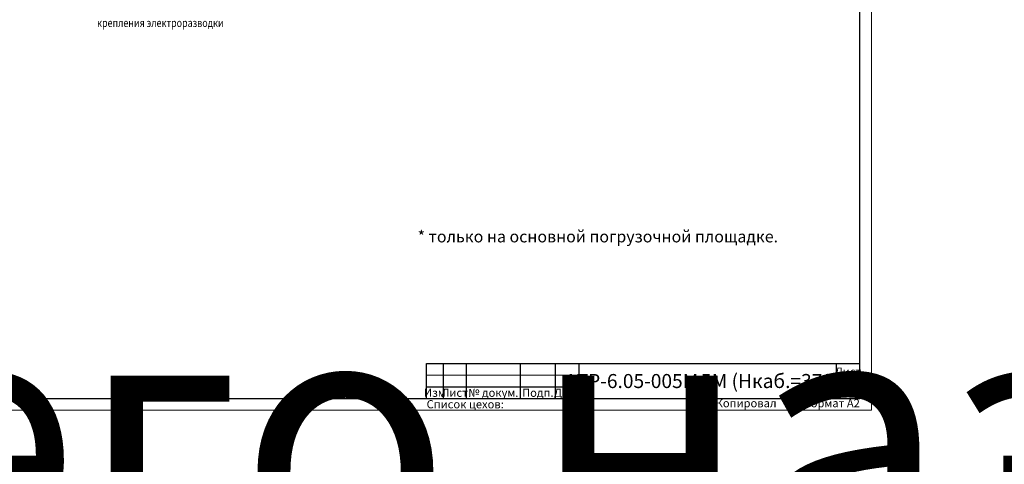
# Model space of a CAD drawing. Units: millimetres. Extents: x 0 to 3092, y -466 to 420.
# Drawn here: x 2012 to 2433, y -23 to 167 of the extents above; entities that cross this region are included whole.
import ezdxf
from ezdxf.enums import TextEntityAlignment as Align

# ---------------------------------------------------------------- set-up
doc = ezdxf.new("R2018")
doc.units = ezdxf.units.MM
doc.styles.add('GOST', font='GOST_A (SAPR LM)_1.ttf')
doc.styles.add('ГОСТ 2.304', font='txt')

# ---------------------------------------------------------------- blocks, each defined once
blk = doc.blocks.new('a2')
at = {"color": 3, "style": 'ГОСТ 2.304'}
for tag, height, rotation, width, p, p2 in [('НОМЕР(ВЕРХНИЙ)', 7, 180, 1.127685, (88, 411.5), (22, 411.5)), ('PODP_F', 2.5, 90.9722, 1.076581, (16, 54), (15.83, 64)), ('PODP_D', 2.5, 90, 1.056245, (19.5, 54), (19.5, 64)), ('FAM_OTD', 3.5, 90, 1.311762, (18.25, 31), (18.25, 52)), ('N_OTD', 3.5, 90, 2.090149, (18.25, 6), (18.25, 29))]:
    blk.add_attdef(tag, text='', height=height, rotation=rotation, dxfattribs=dict(at, width=width)).set_placement(p, p2, align=Align.FIT)
at = {"color": 3, "linetype": 'Continuous', "style": 'ГОСТ 2.304'}
for tag, height, p in [('НОМЕР(НИЖНИЙ)', 6, (528.99, 48.74)), ('СБОРОЧНЫЙ_ЧЕРТЕЖ', 3.5, (504.01, 22.54))]:
    blk.add_attdef(tag, text='', height=height, dxfattribs=at).set_placement(p, align=Align.CENTER)
at = {"color": 3, "linetype": 'Continuous'}
for tag, p, style in [('N_izm', (404.85, 40.94), 'ГОСТ 2.304'), ('T_izm', (412.2, 40.94), 'ГОСТ 2.304'), ('PODP_izm', (445.17, 41.05), 'ГОСТ 2.304'), ('R_P', (444.57, 30.69), 'ГОСТ 2.304'), ('P_P', (444.59, 25.78), 'ГОСТ 2.304'), ('T_P', (444.62, 20.8), 'ГОСТ 2.304'), ('SV_P', (444.62, 15.68), 'GOST'), ('N_P', (444.7, 10.71), 'ГОСТ 2.304'), ('UTV_P', (444.83, 5.85), 'ГОСТ 2.304'), ('ListOfShops', (428.81, 0.84), 'ГОСТ 2.304')]:
    blk.add_attdef(tag, p, '', height=3.5, dxfattribs=dict(at, style=style))
at = {"color": 3, "linetype": 'Continuous', "style": 'ГОСТ 2.304'}
for tag, width, p, p2 in [('N_izvech', 1.482197, (421.1, 40.88), (443.35, 40.88)), ('D_izm', 0.965475, (459.36, 41.18), (468.78, 41.18)), ('РАЗРАБОТАЛ', 0.946285, (421.25, 30.75), (443.5, 30.75)), ('R_D', 1.466544, (459.21, 30.82), (468.75, 30.82)), ('ПРОВЕРИЛ', 1.235596, (421.25, 25.69), (443.5, 25.69)), ('P_D', 1.457113, (459.25, 25.74), (468.72, 25.74)), ('Т контроль', 1.084467, (421.25, 20.87), (443.5, 20.87)), ('T_D', 1.470207, (459.25, 20.8), (468.81, 20.8)), ('SV_F', 2.544246, (421.25, 15.97), (443.53, 15.97)), ('SV_D', 1.055027, (459.31, 15.87), (468.81, 15.87)), ('НКОНТРОЛ', 1.218777, (421.25, 10.79), (443.5, 10.79)), ('N_D', 1.456502, (459.28, 11.15), (468.75, 11.15)), ('УТВЕРДИЛ', 1.218544, (421.25, 5.89), (443.5, 5.89)), ('UTV_D', 0.851914, (459.25, 5.92), (468.84, 5.92))]:
    blk.add_attdef(tag, text='', height=3.5, dxfattribs=dict(at, width=width)).set_placement(p, p2, align=Align.FIT)
at = {"linetype": 'Continuous', "lineweight": 30, "flags": 104}
blk.add_attdef('НАЗВАНИЕ1', text='', height=5, dxfattribs=at).set_placement((504.15, 43.18), align=Align.TOP_CENTER)
at = {"color": 3, "linetype": 'Continuous', "style": 'ГОСТ 2.304'}
for tag, height, p in [('ЛИТ', 3.5, (541.4, 32.5)), ('ОТДЕЛ', 5, (564, 8.75))]:
    blk.add_attdef(tag, text='', height=height, dxfattribs=at).set_placement(p, align=Align.MIDDLE_CENTER)
at = {"color": 3, "linetype": 'Continuous', "lineweight": 30, "flags": 104}
for tag, p in [('МАССА', (562.5, 32.5)), ('МАСШТАБ', (580, 32.5))]:
    blk.add_attdef(tag, text='', height=3.5, dxfattribs=at).set_placement(p, align=Align.MIDDLE_CENTER)
at = {"color": 3, "linetype": 'Continuous', "style": 'ГОСТ 2.304'}
for tag, p in [('ЛИСТ', (558.53, 22.5)), ('ЛИСТОВ', (588, 22.5))]:
    blk.add_attdef(tag, text='', height=3.5, dxfattribs=at).set_placement(p, align=Align.MIDDLE_RIGHT)
at = {"linetype": 'Continuous', "lineweight": 30, "flags": 104}
blk.add_attdef('МАТЕРИАЛ', text='', height=3.5, dxfattribs=at).set_placement((504, 12.5), align=Align.MIDDLE_CENTER)
at = {"color": 3, "style": 'ГОСТ 2.304'}
blk.add_attdef('ID_DOC', (7.75, 0.91), '', height=3.5, dxfattribs=at)
blk = doc.blocks.new('a2_2')
at = {"color": 1, "lineweight": 18}
for p, q in [((594, 0), (594, 420)), ((469, 15), (404, 15)), ((0, 0), (594, 0))]:
    blk.add_line(p, q, dxfattribs=at)
for p, q in [((589, 5), (589, 415)), ((404, 20), (589, 20)), ((404, 5), (404, 20)), ((411, 20), (411, 5)), ((421, 5), (421, 20)), ((444, 20), (444, 5)), ((459, 5), (459, 20)), ((469, 20), (469, 5)), ((579, 20), (579, 5)), ((588.99, 13), (579, 13)), ((404, 10), (469, 10)), ((8, 5), (404, 5)), ((404, 5), (589, 5))]:
    blk.add_line(p, q)
at = {"color": 1, "linetype": 'Continuous', "style": 'GOST'}
blk.add_text('Лист', height=3.5, dxfattribs=at).set_placement((584, 16.5), align=Align.MIDDLE_CENTER)
at = {"color": 1, "style": 'GOST'}
for s, p in [('Изм', (407.5, 7.5)), ('Лист', (416, 7.5)), ('№ докум.', (432.5, 7.5)), ('Подп.', (451.5, 7.5)), ('Дата', (464, 7.5))]:
    blk.add_text(s, height=3.5, dxfattribs=at).set_placement(p, align=Align.MIDDLE_CENTER)
at = {"color": 3, "style": 'ГОСТ 2.304'}
blk.add_text('Список цехов:', height=3.5, dxfattribs=at).set_placement((404, 0.83))
at = {"color": 1, "linetype": 'Continuous', "style": 'GOST'}
blk.add_text('Копировал          Формат А2', height=3.5, dxfattribs=at).set_placement((589.07, 4.78), align=Align.TOP_RIGHT)
at = {"color": 3, "linetype": 'Continuous', "style": 'GOST'}
for tag, height, rotation, width, p, p2 in [('НОМЕР(ВЕРХНИЙ)', 7, 180, 1.127685, (88, 411.5), (22, 411.5)), ('PODP_F', 2.5, 90, 1.184069, (16, 53), (16, 64)), ('PODP_D', 2.5, 90, 1.16187, (19.5, 53), (19.5, 64)), ('FAM_OTD', 3.5, 90, 1.314457, (18.25, 30.96), (18.25, 52)), ('N_OTD', 3.5, 90, 2.090149, (18.25, 6), (18.25, 29)), ('N_izvech', 3.5, 0.0416, 1.398928, (422, 10.75), (443, 10.77)), ('PODP_izm', 3.5, 359.9588, 0.787593, (445, 10.75), (458, 10.74))]:
    blk.add_attdef(tag, text='', height=height, rotation=rotation, dxfattribs=dict(at, width=width)).set_placement(p, p2, align=Align.FIT)
for tag, height, p in [('НОМЕР(НИЖНИЙ)', 7, (524, 12.5)), ('ЛИСТ', 3.5, (584, 9))]:
    blk.add_attdef(tag, text='', height=height, dxfattribs=at).set_placement(p, align=Align.MIDDLE_CENTER)
for tag, width, p, p2 in [('N_izm', 0.512584, (405, 10.75), (410, 10.75)), ('T_izm', 0.820134, (412, 10.75), (420, 10.75)), ('D_izm', 0.820134, (460, 10.75), (468, 10.75))]:
    blk.add_attdef(tag, text='', height=3.5, dxfattribs=dict(at, width=width)).set_placement(p, p2, align=Align.FIT)
blk.add_attdef('ID_DOC', text='', height=3.5, dxfattribs=at).set_placement((8.01, 4.51), align=Align.TOP_LEFT)
at = {"color": 3, "linetype": 'Continuous', "style": 'ГОСТ 2.304'}
blk.add_attdef('ListOfShops', (428.81, 0.83), '', height=3.5, dxfattribs=at)

msp = doc.modelspace()

# ---------------------------------------------------------------- block references
ref = msp.add_blockref('a2', (0, 0))
lines = msp.add_mtext('Лифт грузовой общего назначения\\P Q=2000 кг, V=0,5 м/с \\PПроем двери: 1650 х 3700', dxfattribs={"linetype": 'Continuous', "insert": (504.1482233, 43.1768836), "char_height": 109.64188493, "attachment_point": 1})
ref.add_attrib('НАЗВАНИЕ1', '', (504.1482233, 43.1768836), dxfattribs={"flags": 104}).embed_mtext(lines)
ref = msp.add_blockref('a2_2', (1782, 0))
ref.add_attrib('ЛИСТ', '4', dxfattribs={"color": 3, "linetype": 'Continuous', "height": 3.5, "style": 'GOST'}).set_placement((2366, 9), align=Align.MIDDLE_CENTER)
ref.add_attrib('НОМЕР(НИЖНИЙ)', 'АТР-6.05-005МЛМ (Нкаб.=3700)', dxfattribs={"color": 3, "linetype": 'Continuous', "height": 6, "style": 'GOST'}).set_placement((2306, 12.5), align=Align.MIDDLE_CENTER)

# ---------------------------------------------------------------- texts
at = {"color": 3, "width": 0.8}
msp.add_text('крепления электроразводки', height=3.5, dxfattribs=at).set_placement((2045.2195885, 163.8283708))
at = {"color": 3}
msp.add_text('* только на основной погрузочной площадке.', height=5, dxfattribs=at).set_placement((2182.1621331, 71.7598175))

doc.saveas('drawing.dxf')
